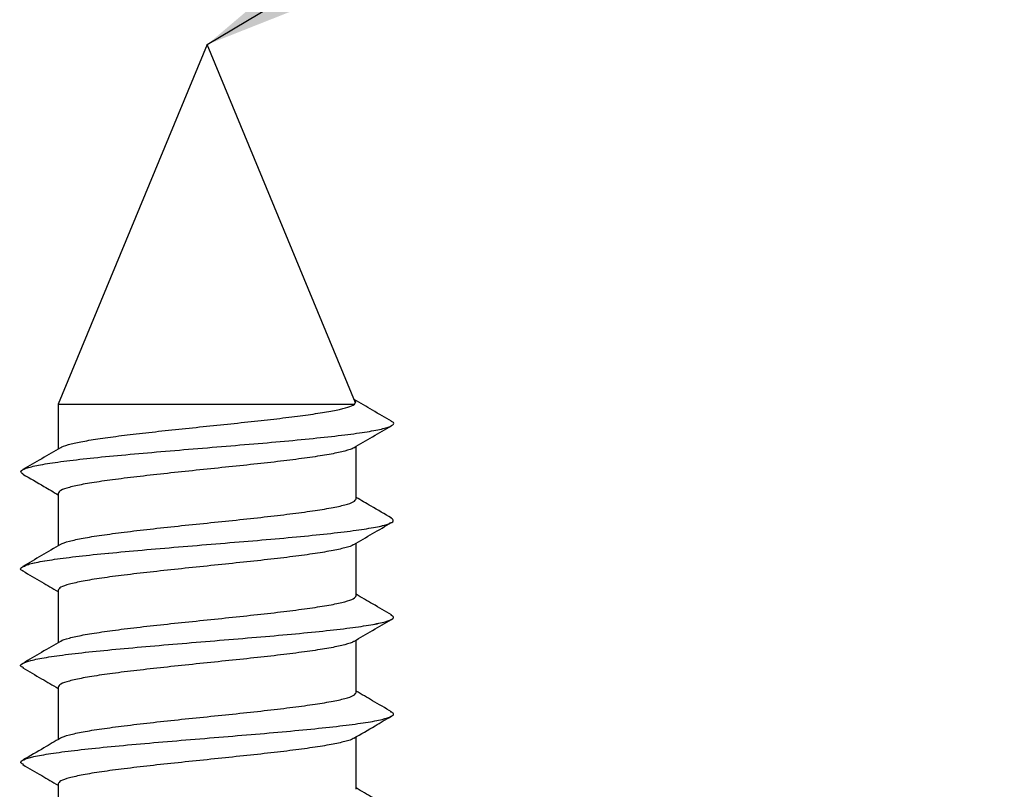
# Model space of a CAD drawing. Units: millimetres. Extents: x 10 to 200, y 13 to 287.
# Drawn here: x 97 to 98, y 100 to 101 of the extents above; entities that cross this region are included whole.
import ezdxf

# ---------------------------------------------------------------- set-up
doc = ezdxf.new("R2010")
doc.units = ezdxf.units.MM
doc.layers.add('FORMAT', color=7, linetype='Continuous')
doc.dimstyles.new('SLDDIMSTYLE1', dxfattribs={"dimtxt": 0.18, "dimasz": 3.302, "dimexe": 0, "dimexo": 0.0625, "dimgap": 0, "dimtad": 0, "dimtih": 1, "dimtoh": 1, "dimdec": 0, "dimrnd": 1e-09, "dimzin": 0, "dimdsep": 46, "dimtxsty": 'Standard', "dimsah": 1, "dimcen": 0.09, "dimadec": 0, "dimazin": 0, "dimtfac": 3.302, "dimtdec": 0, "dimtofl": 0, "dimtmove": 0, "dimatfit": 3, "dimfxl": 0, "dimfrac": 2, "dimtolj": 1, "dimtzin": 0, "dimarcsym": 0})

msp = doc.modelspace()

# ---------------------------------------------------------------- linework, layer by layer
at = {"color": 7, "linetype": 'Continuous', "lineweight": 25}
for p, q in [((96.8677, 101.4411), (96.6177, 100.8375)), ((97.1166, 100.8402), (96.8677, 101.4411)), ((97.1176, 100.842), (97.1147, 100.8447)), ((96.6177, 100.8375), (97.1149, 100.8375)), ((96.6177, 100.8375), (96.6177, 100.7624)), ((97.1149, 100.8375), (97.1173, 100.8414)), ((97.1177, 100.6789), (97.1177, 100.7669)), ((96.6177, 100.6879), (96.6177, 100.5999)), ((97.1177, 100.5164), (97.1177, 100.6044)), ((96.6177, 100.5254), (96.6177, 100.4374)), ((97.1177, 100.3539), (97.1177, 100.4419)), ((96.6177, 100.3629), (96.6177, 100.2749)), ((97.1177, 100.1914), (97.1177, 100.2794)), ((96.6177, 100.2004), (96.6177, 100.1124))]:
    msp.add_line(p, q, dxfattribs=at)
for points, knots in [([(97.177, 100.809), (97.1664, 100.8151), (97.1455, 100.8273), (97.1247, 100.8396), (97.1144, 100.8456)], [0, 0, 0, 0, 0.5055268, 1, 1, 1, 1]), ([(96.6219, 100.7647), (96.6219, 100.7648), (96.6234, 100.7665), (96.6343, 100.7698), (96.6546, 100.7746), (96.6835, 100.7795), (96.7184, 100.7843), (96.7587, 100.7891), (96.8027, 100.794), (96.849, 100.7988), (96.896, 100.8037), (96.942, 100.8085), (96.9853, 100.8133), (97.0246, 100.8182), (97.0584, 100.823), (97.0855, 100.8278), (97.1055, 100.8327), (97.1118, 100.8359), (97.1149, 100.8375)], [0, 0, 0, 0, 0.003099, 0.069559, 0.136019, 0.202479, 0.268939, 0.335399, 0.401859, 0.468319, 0.534779, 0.60124, 0.6677, 0.73416, 0.80062, 0.86708, 0.93354, 1, 1, 1, 1]), ([(96.6219, 100.7647), (96.6219, 100.7648), (96.6234, 100.7665), (96.6343, 100.7698), (96.6546, 100.7746), (96.6835, 100.7795), (96.7184, 100.7843), (96.7587, 100.7891), (96.8027, 100.794), (96.849, 100.7988), (96.896, 100.8037), (96.942, 100.8085), (96.9853, 100.8133), (97.0246, 100.8182), (97.0584, 100.823), (97.0855, 100.8278), (97.1055, 100.8327), (97.1118, 100.8359), (97.1149, 100.8375)], [0, 0, 0, 0, 0.003099, 0.069559, 0.136019, 0.202479, 0.268939, 0.335399, 0.401859, 0.468319, 0.534779, 0.60124, 0.6677, 0.73416, 0.80062, 0.86708, 0.93354, 1, 1, 1, 1]), ([(96.6219, 100.7647), (96.6219, 100.7648), (96.6234, 100.7665), (96.6343, 100.7698), (96.6546, 100.7746), (96.6835, 100.7795), (96.7184, 100.7843), (96.7587, 100.7891), (96.8027, 100.794), (96.849, 100.7988), (96.896, 100.8037), (96.942, 100.8085), (96.9853, 100.8133), (97.0246, 100.8182), (97.0584, 100.823), (97.0855, 100.8278), (97.1055, 100.8327), (97.1118, 100.8359), (97.1149, 100.8375)], [0, 0, 0, 0, 0.003099, 0.069559, 0.136019, 0.202479, 0.268939, 0.335399, 0.401859, 0.468319, 0.534779, 0.60124, 0.6677, 0.73416, 0.80062, 0.86708, 0.93354, 1, 1, 1, 1]), ([(96.559, 100.7203), (96.557, 100.7219), (96.5529, 100.7252), (96.5623, 100.7302), (96.583, 100.7354), (96.6157, 100.7406), (96.6583, 100.7458), (96.7095, 100.751), (96.767, 100.7562), (96.8286, 100.7614), (96.8918, 100.7666), (96.954, 100.7718), (97.0127, 100.777), (97.0656, 100.7823), (97.1105, 100.7875), (97.1455, 100.7927), (97.1697, 100.7979), (97.1803, 100.8031), (97.1824, 100.8068), (97.1769, 100.8088), (97.1762, 100.809)], [0, 0, 0, 0, 0.052814, 0.111504, 0.170195, 0.228885, 0.287576, 0.346266, 0.404957, 0.463647, 0.522338, 0.581028, 0.639718, 0.698409, 0.757099, 0.81579, 0.87448, 0.933171, 0.991861, 1, 1, 1, 1]), ([(97.1138, 100.7647), (97.1244, 100.7708), (97.1454, 100.7832), (97.1665, 100.7955), (97.1771, 100.8016)], [0, 0, 0, 0, 0.4995061, 1, 1, 1, 1]), ([(96.6217, 100.7647), (96.6112, 100.7586), (96.5901, 100.7462), (96.569, 100.7339), (96.5585, 100.7278)], [0, 0, 0, 0, 0.4994992, 1, 1, 1, 1]), ([(97.1134, 100.7647), (97.1133, 100.7645), (97.1116, 100.7626), (97.0996, 100.759), (97.0771, 100.754), (97.0456, 100.7489), (97.0075, 100.7438), (96.964, 100.7387), (96.9168, 100.7337), (96.8677, 100.7286), (96.8186, 100.7235), (96.7714, 100.7184), (96.7279, 100.7133), (96.6898, 100.7083), (96.6585, 100.7032), (96.6354, 100.6981), (96.6205, 100.693), (96.6186, 100.6896), (96.6177, 100.6879)], [0, 0, 0, 0, 0.0071472, 0.0733374, 0.1395276, 0.2057178, 0.271908, 0.3380982, 0.4042883, 0.4704785, 0.5366687, 0.6028589, 0.6690491, 0.7352393, 0.8014294, 0.8676196, 0.9338098, 1, 1, 1, 1]), ([(97.1134, 100.7647), (97.1133, 100.7645), (97.1116, 100.7626), (97.0996, 100.759), (97.0771, 100.754), (97.0456, 100.7489), (97.0075, 100.7438), (96.964, 100.7387), (96.9168, 100.7337), (96.8677, 100.7286), (96.8186, 100.7235), (96.7714, 100.7184), (96.7279, 100.7133), (96.6898, 100.7083), (96.6585, 100.7032), (96.6354, 100.6981), (96.6205, 100.693), (96.6186, 100.6896), (96.6177, 100.6879)], [0, 0, 0, 0, 0.007147, 0.073337, 0.139528, 0.205718, 0.271908, 0.338098, 0.404288, 0.470479, 0.536669, 0.602859, 0.669049, 0.735239, 0.801429, 0.86762, 0.93381, 1, 1, 1, 1]), ([(97.1134, 100.7647), (97.1133, 100.7645), (97.1116, 100.7626), (97.0996, 100.759), (97.0771, 100.754), (97.0456, 100.7489), (97.0075, 100.7438), (96.964, 100.7387), (96.9168, 100.7337), (96.8677, 100.7286), (96.8186, 100.7235), (96.7714, 100.7184), (96.7279, 100.7133), (96.6898, 100.7083), (96.6585, 100.7032), (96.6354, 100.6981), (96.6205, 100.693), (96.6186, 100.6896), (96.6177, 100.6879)], [0, 0, 0, 0, 0.007147, 0.073337, 0.139528, 0.205718, 0.271908, 0.338098, 0.404288, 0.470479, 0.536669, 0.602859, 0.669049, 0.735239, 0.801429, 0.86762, 0.93381, 1, 1, 1, 1]), ([(96.5584, 100.7203), (96.5703, 100.7134), (96.5901, 100.7019), (96.6098, 100.6903), (96.6177, 100.6857)], [0, 0, 0, 0, 0.599597, 1, 1, 1, 1]), ([(96.622, 100.6021), (96.6221, 100.6023), (96.6238, 100.6042), (96.6359, 100.6078), (96.6583, 100.6129), (96.6898, 100.6179), (96.7279, 100.623), (96.7714, 100.6281), (96.8186, 100.6332), (96.8677, 100.6382), (96.9168, 100.6433), (96.964, 100.6484), (97.0075, 100.6535), (97.0456, 100.6586), (97.0769, 100.6636), (97.1, 100.6687), (97.1149, 100.6738), (97.1168, 100.6772), (97.1177, 100.6789)], [0, 0, 0, 0, 0.007145, 0.073335, 0.139526, 0.205716, 0.271906, 0.338097, 0.404287, 0.470477, 0.536668, 0.602858, 0.669048, 0.735239, 0.801429, 0.867619, 0.93381, 1, 1, 1, 1]), ([(96.622, 100.6021), (96.6221, 100.6023), (96.6238, 100.6042), (96.6359, 100.6078), (96.6583, 100.6129), (96.6898, 100.6179), (96.7279, 100.623), (96.7714, 100.6281), (96.8186, 100.6332), (96.8677, 100.6382), (96.9168, 100.6433), (96.964, 100.6484), (97.0075, 100.6535), (97.0456, 100.6586), (97.0769, 100.6636), (97.1, 100.6687), (97.1149, 100.6738), (97.1168, 100.6772), (97.1177, 100.6789)], [0, 0, 0, 0, 0.007145, 0.073335, 0.139526, 0.205716, 0.271906, 0.338097, 0.404287, 0.470477, 0.536668, 0.602858, 0.669048, 0.735239, 0.801429, 0.867619, 0.93381, 1, 1, 1, 1]), ([(96.622, 100.6021), (96.6221, 100.6023), (96.6238, 100.6042), (96.6359, 100.6078), (96.6583, 100.6129), (96.6898, 100.6179), (96.7279, 100.623), (96.7714, 100.6281), (96.8186, 100.6332), (96.8677, 100.6382), (96.9168, 100.6433), (96.964, 100.6484), (97.0075, 100.6535), (97.0456, 100.6586), (97.0769, 100.6636), (97.1, 100.6687), (97.1149, 100.6738), (97.1168, 100.6772), (97.1177, 100.6789)], [0, 0, 0, 0, 0.007145, 0.073335, 0.139526, 0.205716, 0.271906, 0.338097, 0.404287, 0.470477, 0.536668, 0.602858, 0.669048, 0.735239, 0.801429, 0.867619, 0.93381, 1, 1, 1, 1]), ([(97.177, 100.6465), (97.1655, 100.6532), (97.1458, 100.6647), (97.126, 100.6763), (97.1177, 100.6811)], [0, 0, 0, 0, 0.578991, 1, 1, 1, 1]), ([(96.5591, 100.5578), (96.5585, 100.558), (96.5531, 100.56), (96.555, 100.5637), (96.5655, 100.5689), (96.5896, 100.5741), (96.6244, 100.5793), (96.6692, 100.5845), (96.722, 100.5897), (96.7807, 100.5949), (96.8429, 100.6001), (96.906, 100.6053), (96.9677, 100.6105), (97.0253, 100.6157), (97.0765, 100.6209), (97.1193, 100.6261), (97.1521, 100.6313), (97.173, 100.6365), (97.1825, 100.6416), (97.1784, 100.6449), (97.1765, 100.6465)], [0, 0, 0, 0, 0.007397, 0.066091, 0.124785, 0.183479, 0.242174, 0.300868, 0.359562, 0.418256, 0.47695, 0.535644, 0.594339, 0.653033, 0.711727, 0.770421, 0.829115, 0.887809, 0.946504, 1, 1, 1, 1]), ([(96.5596, 100.5652), (96.5618, 100.5664), (96.5671, 100.5694), (96.5898, 100.5741), (96.6243, 100.5793), (96.6693, 100.5845), (96.722, 100.5897), (96.7807, 100.5949), (96.8429, 100.6001), (96.906, 100.6053), (96.9677, 100.6105), (97.0253, 100.6157), (97.0765, 100.6209), (97.1194, 100.6261), (97.1516, 100.6313), (97.1707, 100.6356), (97.1742, 100.6382), (97.1754, 100.639)], [0, 0, 0, 0, 0.050039, 0.120513, 0.190986, 0.261459, 0.331932, 0.402406, 0.472879, 0.543352, 0.613825, 0.684299, 0.754772, 0.825245, 0.895718, 0.966192, 1, 1, 1, 1]), ([(96.5596, 100.5652), (96.5618, 100.5664), (96.5671, 100.5694), (96.5898, 100.5741), (96.6243, 100.5793), (96.6693, 100.5845), (96.722, 100.5897), (96.7807, 100.5949), (96.8429, 100.6001), (96.906, 100.6053), (96.9677, 100.6105), (97.0253, 100.6157), (97.0765, 100.6209), (97.1194, 100.6261), (97.1516, 100.6313), (97.1707, 100.6356), (97.1742, 100.6382), (97.1754, 100.639)], [0, 0, 0, 0, 0.0500394, 0.1205126, 0.1909859, 0.2614591, 0.3319323, 0.4024056, 0.4728788, 0.5433521, 0.6138253, 0.6842986, 0.7547718, 0.8252451, 0.8957183, 0.9661916, 1, 1, 1, 1]), ([(97.1137, 100.6021), (97.1242, 100.6082), (97.1453, 100.6206), (97.1664, 100.6329), (97.177, 100.6391)], [0, 0, 0, 0, 0.499498, 1, 1, 1, 1]), ([(96.6216, 100.6022), (96.611, 100.596), (96.59, 100.5836), (96.5689, 100.5713), (96.5583, 100.5652)], [0, 0, 0, 0, 0.499505, 1, 1, 1, 1]), ([(97.1133, 100.6021), (97.1132, 100.6019), (97.1116, 100.6001), (97.0995, 100.5965), (97.0771, 100.5915), (97.0456, 100.5864), (97.0075, 100.5813), (96.964, 100.5762), (96.9168, 100.5712), (96.8677, 100.5661), (96.8186, 100.561), (96.7714, 100.5559), (96.7279, 100.5508), (96.6898, 100.5458), (96.6585, 100.5407), (96.6354, 100.5356), (96.6205, 100.5305), (96.6186, 100.5271), (96.6177, 100.5254)], [0, 0, 0, 0, 0.006058, 0.072321, 0.138584, 0.204847, 0.271109, 0.337372, 0.403635, 0.469898, 0.536161, 0.602423, 0.668686, 0.734949, 0.801212, 0.867474, 0.933737, 1, 1, 1, 1]), ([(97.1133, 100.6021), (97.1132, 100.6019), (97.1116, 100.6001), (97.0995, 100.5965), (97.0771, 100.5915), (97.0456, 100.5864), (97.0075, 100.5813), (96.964, 100.5762), (96.9168, 100.5712), (96.8677, 100.5661), (96.8186, 100.561), (96.7714, 100.5559), (96.7279, 100.5508), (96.6898, 100.5458), (96.6585, 100.5407), (96.6354, 100.5356), (96.6205, 100.5305), (96.6186, 100.5271), (96.6177, 100.5254)], [0, 0, 0, 0, 0.006058, 0.072321, 0.138584, 0.204847, 0.271109, 0.337372, 0.403635, 0.469898, 0.536161, 0.602423, 0.668686, 0.734949, 0.801212, 0.867474, 0.933737, 1, 1, 1, 1]), ([(97.1133, 100.6021), (97.1132, 100.6019), (97.1116, 100.6001), (97.0995, 100.5965), (97.0771, 100.5915), (97.0456, 100.5864), (97.0075, 100.5813), (96.964, 100.5762), (96.9168, 100.5712), (96.8677, 100.5661), (96.8186, 100.561), (96.7714, 100.5559), (96.7279, 100.5508), (96.6898, 100.5458), (96.6585, 100.5407), (96.6354, 100.5356), (96.6205, 100.5305), (96.6186, 100.5271), (96.6177, 100.5254)], [0, 0, 0, 0, 0.006058, 0.072321, 0.138584, 0.204847, 0.271109, 0.337372, 0.403635, 0.469898, 0.536161, 0.602423, 0.668686, 0.734949, 0.801212, 0.867474, 0.933737, 1, 1, 1, 1]), ([(96.5584, 100.5578), (96.569, 100.5517), (96.5887, 100.5401), (96.6085, 100.5286), (96.6177, 100.5232)], [0, 0, 0, 0, 0.534113, 1, 1, 1, 1]), ([(96.6221, 100.4397), (96.6222, 100.4399), (96.6238, 100.4417), (96.6359, 100.4453), (96.6583, 100.4504), (96.6898, 100.4554), (96.7279, 100.4605), (96.7714, 100.4656), (96.8186, 100.4707), (96.8677, 100.4757), (96.9168, 100.4808), (96.964, 100.4859), (97.0075, 100.491), (97.0456, 100.4961), (97.0769, 100.5011), (97.1, 100.5062), (97.1149, 100.5113), (97.1168, 100.5147), (97.1177, 100.5164)], [0, 0, 0, 0, 0.006254, 0.072503, 0.138753, 0.205003, 0.271253, 0.337502, 0.403752, 0.470002, 0.536252, 0.602501, 0.668751, 0.735001, 0.801251, 0.8675, 0.93375, 1, 1, 1, 1]), ([(96.6221, 100.4397), (96.6222, 100.4399), (96.6238, 100.4417), (96.6359, 100.4453), (96.6583, 100.4504), (96.6898, 100.4554), (96.7279, 100.4605), (96.7714, 100.4656), (96.8186, 100.4707), (96.8677, 100.4757), (96.9168, 100.4808), (96.964, 100.4859), (97.0075, 100.491), (97.0456, 100.4961), (97.0769, 100.5011), (97.1, 100.5062), (97.1149, 100.5113), (97.1168, 100.5147), (97.1177, 100.5164)], [0, 0, 0, 0, 0.006254, 0.072503, 0.138753, 0.205003, 0.271253, 0.337502, 0.403752, 0.470002, 0.536252, 0.602501, 0.668751, 0.735001, 0.801251, 0.8675, 0.93375, 1, 1, 1, 1]), ([(96.6221, 100.4397), (96.6222, 100.4399), (96.6238, 100.4417), (96.6359, 100.4453), (96.6583, 100.4504), (96.6898, 100.4554), (96.7279, 100.4605), (96.7714, 100.4656), (96.8186, 100.4707), (96.8677, 100.4757), (96.9168, 100.4808), (96.964, 100.4859), (97.0075, 100.491), (97.0456, 100.4961), (97.0769, 100.5011), (97.1, 100.5062), (97.1149, 100.5113), (97.1168, 100.5147), (97.1177, 100.5164)], [0, 0, 0, 0, 0.006254, 0.072503, 0.138753, 0.205003, 0.271253, 0.337502, 0.403752, 0.470002, 0.536252, 0.602501, 0.668751, 0.735001, 0.801251, 0.8675, 0.93375, 1, 1, 1, 1]), ([(97.1771, 100.4839), (97.1665, 100.4901), (97.1467, 100.5017), (97.1269, 100.5132), (97.1177, 100.5187)], [0, 0, 0, 0, 0.533358, 1, 1, 1, 1]), ([(96.5598, 100.3954), (96.5584, 100.396), (96.5529, 100.3983), (96.5562, 100.4024), (96.57, 100.4076), (96.5965, 100.4128), (96.6338, 100.418), (96.6805, 100.4232), (96.7349, 100.4284), (96.7945, 100.4336), (96.8572, 100.4388), (96.9202, 100.444), (96.9811, 100.4492), (97.0375, 100.4544), (97.087, 100.4596), (97.1277, 100.4648), (97.1579, 100.47), (97.176, 100.4752), (97.1826, 100.4799), (97.1777, 100.4828), (97.1757, 100.484)], [0, 0, 0, 0, 0.020161, 0.078912, 0.137664, 0.196415, 0.255166, 0.313917, 0.372669, 0.43142, 0.490171, 0.548922, 0.607674, 0.666425, 0.725176, 0.783928, 0.842679, 0.90143, 0.960181, 1, 1, 1, 1]), ([(96.5588, 100.4027), (96.5625, 100.4043), (96.5701, 100.4077), (96.5966, 100.4128), (96.6337, 100.418), (96.6805, 100.4232), (96.7349, 100.4284), (96.7945, 100.4336), (96.8572, 100.4388), (96.9202, 100.444), (96.9811, 100.4492), (97.0375, 100.4544), (97.0869, 100.4596), (97.1279, 100.4648), (97.1572, 100.47), (97.1734, 100.474), (97.1754, 100.4762), (97.1758, 100.4766)], [0, 0, 0, 0, 0.065459, 0.135893, 0.206327, 0.276761, 0.347194, 0.417628, 0.488062, 0.558496, 0.62893, 0.699364, 0.769798, 0.840231, 0.910665, 0.981099, 1, 1, 1, 1]), ([(96.5588, 100.4027), (96.5625, 100.4043), (96.5701, 100.4077), (96.5966, 100.4128), (96.6337, 100.418), (96.6805, 100.4232), (96.7349, 100.4284), (96.7945, 100.4336), (96.8572, 100.4388), (96.9202, 100.444), (96.9811, 100.4492), (97.0375, 100.4544), (97.0869, 100.4596), (97.1279, 100.4648), (97.1572, 100.47), (97.1734, 100.474), (97.1754, 100.4762), (97.1758, 100.4766)], [0, 0, 0, 0, 0.0654589, 0.1358928, 0.2063267, 0.2767605, 0.3471944, 0.4176283, 0.4880621, 0.558496, 0.6289298, 0.6993637, 0.7697976, 0.8402314, 0.9106653, 0.9810992, 1, 1, 1, 1]), ([(97.1138, 100.4396), (97.1243, 100.4458), (97.1454, 100.4581), (97.1665, 100.4705), (97.1771, 100.4766)], [0, 0, 0, 0, 0.499487, 1, 1, 1, 1]), ([(96.6217, 100.4397), (96.6111, 100.4336), (96.5901, 100.4212), (96.5689, 100.4089), (96.5584, 100.4027)], [0, 0, 0, 0, 0.499483, 1, 1, 1, 1]), ([(97.1134, 100.4396), (97.1132, 100.4395), (97.1116, 100.4376), (97.0995, 100.434), (97.0771, 100.429), (97.0456, 100.4239), (97.0075, 100.4188), (96.964, 100.4137), (96.9168, 100.4087), (96.8677, 100.4036), (96.8186, 100.3985), (96.7714, 100.3934), (96.7279, 100.3883), (96.6898, 100.3833), (96.6585, 100.3782), (96.6354, 100.3731), (96.6205, 100.368), (96.6186, 100.3646), (96.6177, 100.3629)], [0, 0, 0, 0, 0.006726, 0.072944, 0.139162, 0.205381, 0.271599, 0.337817, 0.404035, 0.470254, 0.536472, 0.60269, 0.668909, 0.735127, 0.801345, 0.867563, 0.933782, 1, 1, 1, 1]), ([(97.1134, 100.4396), (97.1132, 100.4395), (97.1116, 100.4376), (97.0995, 100.434), (97.0771, 100.429), (97.0456, 100.4239), (97.0075, 100.4188), (96.964, 100.4137), (96.9168, 100.4087), (96.8677, 100.4036), (96.8186, 100.3985), (96.7714, 100.3934), (96.7279, 100.3883), (96.6898, 100.3833), (96.6585, 100.3782), (96.6354, 100.3731), (96.6205, 100.368), (96.6186, 100.3646), (96.6177, 100.3629)], [0, 0, 0, 0, 0.006726, 0.072944, 0.139162, 0.205381, 0.271599, 0.337817, 0.404035, 0.470254, 0.536472, 0.60269, 0.668909, 0.735127, 0.801345, 0.867563, 0.933782, 1, 1, 1, 1]), ([(97.1134, 100.4396), (97.1132, 100.4395), (97.1116, 100.4376), (97.0995, 100.434), (97.0771, 100.429), (97.0456, 100.4239), (97.0075, 100.4188), (96.964, 100.4137), (96.9168, 100.4087), (96.8677, 100.4036), (96.8186, 100.3985), (96.7714, 100.3934), (96.7279, 100.3883), (96.6898, 100.3833), (96.6585, 100.3782), (96.6354, 100.3731), (96.6205, 100.368), (96.6186, 100.3646), (96.6177, 100.3629)], [0, 0, 0, 0, 0.0067257, 0.072944, 0.1391623, 0.2053806, 0.2715989, 0.3378172, 0.4040354, 0.4702537, 0.536472, 0.6026903, 0.6689086, 0.7351269, 0.8013451, 0.8675634, 0.9337817, 1, 1, 1, 1]), ([(96.5583, 100.3954), (96.5689, 100.3892), (96.5887, 100.3777), (96.6085, 100.3661), (96.6177, 100.3607)], [0, 0, 0, 0, 0.533045, 1, 1, 1, 1]), ([(96.622, 100.2772), (96.6222, 100.2774), (96.6238, 100.2792), (96.6359, 100.2828), (96.6583, 100.2879), (96.6898, 100.2929), (96.7279, 100.298), (96.7714, 100.3031), (96.8186, 100.3082), (96.8677, 100.3132), (96.9168, 100.3183), (96.964, 100.3234), (97.0075, 100.3285), (97.0456, 100.3336), (97.0769, 100.3386), (97.1, 100.3437), (97.1149, 100.3488), (97.1168, 100.3522), (97.1177, 100.3539)], [0, 0, 0, 0, 0.00663, 0.072855, 0.139079, 0.205304, 0.271529, 0.337753, 0.403978, 0.470203, 0.536427, 0.602652, 0.668877, 0.735101, 0.801326, 0.867551, 0.933775, 1, 1, 1, 1]), ([(96.622, 100.2772), (96.6222, 100.2774), (96.6238, 100.2792), (96.6359, 100.2828), (96.6583, 100.2879), (96.6898, 100.2929), (96.7279, 100.298), (96.7714, 100.3031), (96.8186, 100.3082), (96.8677, 100.3132), (96.9168, 100.3183), (96.964, 100.3234), (97.0075, 100.3285), (97.0456, 100.3336), (97.0769, 100.3386), (97.1, 100.3437), (97.1149, 100.3488), (97.1168, 100.3522), (97.1177, 100.3539)], [0, 0, 0, 0, 0.00663, 0.072855, 0.139079, 0.205304, 0.271529, 0.337753, 0.403978, 0.470203, 0.536427, 0.602652, 0.668877, 0.735101, 0.801326, 0.867551, 0.933775, 1, 1, 1, 1]), ([(96.622, 100.2772), (96.6222, 100.2774), (96.6238, 100.2792), (96.6359, 100.2828), (96.6583, 100.2879), (96.6898, 100.2929), (96.7279, 100.298), (96.7714, 100.3031), (96.8186, 100.3082), (96.8677, 100.3132), (96.9168, 100.3183), (96.964, 100.3234), (97.0075, 100.3285), (97.0456, 100.3336), (97.0769, 100.3386), (97.1, 100.3437), (97.1149, 100.3488), (97.1168, 100.3522), (97.1177, 100.3539)], [0, 0, 0, 0, 0.00663, 0.072855, 0.139079, 0.205304, 0.271529, 0.337753, 0.403978, 0.470203, 0.536427, 0.602652, 0.668877, 0.735101, 0.801326, 0.867551, 0.933775, 1, 1, 1, 1]), ([(97.177, 100.3215), (97.1664, 100.3277), (97.1466, 100.3392), (97.1269, 100.3508), (97.1177, 100.3562)], [0, 0, 0, 0, 0.534382, 1, 1, 1, 1]), ([(96.56, 100.2328), (96.5581, 100.2338), (96.5528, 100.2366), (96.5583, 100.241), (96.5749, 100.2462), (96.604, 100.2514), (96.6436, 100.2567), (96.6923, 100.2619), (96.7479, 100.2671), (96.8085, 100.2723), (96.8715, 100.2775), (96.9343, 100.2827), (96.9944, 100.2879), (97.0494, 100.2931), (97.0971, 100.2983), (97.1354, 100.3035), (97.1632, 100.3087), (97.1783, 100.3139), (97.1826, 100.3182), (97.1771, 100.3207), (97.1754, 100.3215)], [0, 0, 0, 0, 0.034344, 0.092987, 0.15163, 0.210273, 0.268917, 0.32756, 0.386203, 0.444847, 0.50349, 0.562133, 0.620777, 0.67942, 0.738063, 0.796706, 0.85535, 0.913993, 0.972636, 1, 1, 1, 1]), ([(97.1138, 100.2771), (97.1257, 100.2841), (97.1467, 100.2964), (97.1678, 100.3087), (97.177, 100.3141)], [0, 0, 0, 0, 0.562585, 1, 1, 1, 1]), ([(96.6216, 100.2772), (96.6124, 100.2718), (96.5914, 100.2595), (96.5703, 100.2472), (96.5584, 100.2402)], [0, 0, 0, 0, 0.43756, 1, 1, 1, 1]), ([(97.1134, 100.2772), (97.1132, 100.277), (97.1116, 100.2751), (97.0996, 100.2715), (97.0771, 100.2665), (97.0456, 100.2614), (97.0075, 100.2563), (96.964, 100.2512), (96.9168, 100.2462), (96.8677, 100.2411), (96.8186, 100.236), (96.7714, 100.2309), (96.7279, 100.2258), (96.6898, 100.2208), (96.6585, 100.2157), (96.6354, 100.2106), (96.6205, 100.2055), (96.6186, 100.2021), (96.6177, 100.2004)], [0, 0, 0, 0, 0.006905, 0.073112, 0.139318, 0.205524, 0.271731, 0.337937, 0.404143, 0.47035, 0.536556, 0.602762, 0.668968, 0.735175, 0.801381, 0.867587, 0.933794, 1, 1, 1, 1]), ([(97.1134, 100.2772), (97.1132, 100.277), (97.1116, 100.2751), (97.0996, 100.2715), (97.0771, 100.2665), (97.0456, 100.2614), (97.0075, 100.2563), (96.964, 100.2512), (96.9168, 100.2462), (96.8677, 100.2411), (96.8186, 100.236), (96.7714, 100.2309), (96.7279, 100.2258), (96.6898, 100.2208), (96.6585, 100.2157), (96.6354, 100.2106), (96.6205, 100.2055), (96.6186, 100.2021), (96.6177, 100.2004)], [0, 0, 0, 0, 0.006905, 0.073112, 0.139318, 0.205524, 0.271731, 0.337937, 0.404143, 0.47035, 0.536556, 0.602762, 0.668968, 0.735175, 0.801381, 0.867587, 0.933794, 1, 1, 1, 1]), ([(97.1134, 100.2772), (97.1132, 100.277), (97.1116, 100.2751), (97.0996, 100.2715), (97.0771, 100.2665), (97.0456, 100.2614), (97.0075, 100.2563), (96.964, 100.2512), (96.9168, 100.2462), (96.8677, 100.2411), (96.8186, 100.236), (96.7714, 100.2309), (96.7279, 100.2258), (96.6898, 100.2208), (96.6585, 100.2157), (96.6354, 100.2106), (96.6205, 100.2055), (96.6186, 100.2021), (96.6177, 100.2004)], [0, 0, 0, 0, 0.006905, 0.073112, 0.139318, 0.205524, 0.271731, 0.337937, 0.404143, 0.47035, 0.536556, 0.602762, 0.668968, 0.735175, 0.801381, 0.867587, 0.933794, 1, 1, 1, 1]), ([(96.5585, 100.2328), (96.569, 100.2266), (96.5888, 100.2151), (96.6085, 100.2036), (96.6177, 100.1982)], [0, 0, 0, 0, 0.53431, 1, 1, 1, 1]), ([(97.1771, 100.1589), (97.1665, 100.1651), (97.1467, 100.1766), (97.1269, 100.1882), (97.1177, 100.1937)], [0, 0, 0, 0, 0.533051, 1, 1, 1, 1])]:
    msp.add_open_spline(points, degree=3, knots=knots, dxfattribs=at)

# ---------------------------------------------------------------- leaders
at = {"layer": 'FORMAT', "color": 7}
msp.add_leader([(96.8677, 101.4411), (106.547, 107.2383)], dimstyle='SLDDIMSTYLE1', dxfattribs=at)

doc.saveas('drawing.dxf')
